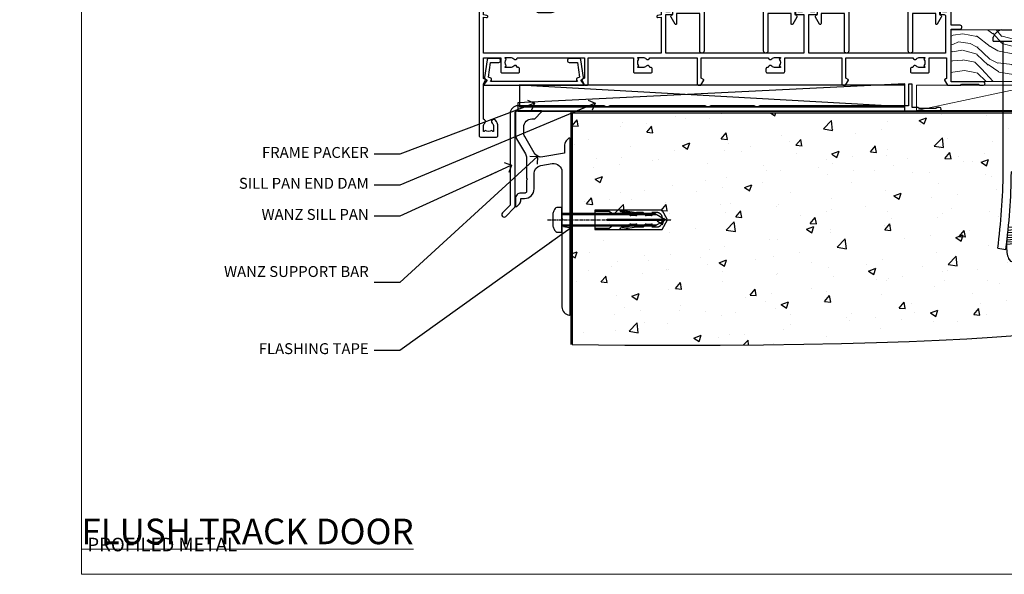
# Model space of a CAD drawing. Units: millimetres. Extents: x 1409 to 299631, y -118 to 2194.
# Drawn here: x 9790 to 10151, y 1048 to 1251 of the extents above; entities that cross this region are included whole.
import ezdxf
from ezdxf import colors
from ezdxf.entities.mleader import LeaderData, LeaderLine
from ezdxf.math import Vec2, Vec3

# ---------------------------------------------------------------- set-up
doc = ezdxf.new("R2010")
doc.units = ezdxf.units.MM
doc.linetypes.add('CENTERLINE', pattern=[2, 1.25, -0.25, 0.25, -0.25])
doc.linetypes.add('Dashed', pattern=[564.444447, 282.222223, -282.222223])
for name, color, linetype in [('Aluminium Systems Ltd Joinery Detail', 7, 'Continuous'), ('Aluminium Systems Ltd Notes', 7, 'Continuous'), ('DIE', 7, 'Continuous')]:
    doc.layers.add(name, color=color, linetype=linetype)
doc.layers.add('No Print', color=7, linetype='Continuous', plot=False)
doc.styles.add('ASL TXT 50', font='romans.shx', dxfattribs={"height": 100})
doc.styles.get("Standard").update_dxf_attribs({"font": 'arial.ttf'})

# ---------------------------------------------------------------- blocks, each defined once
blk = doc.blocks.new('Page Layout')
at = {"layer": 'Aluminium Systems Ltd Joinery Detail', "color": 8, "lineweight": 5}
blk.add_lwpolyline([(0, 693.99), (0, 0), (553.08, 0), (553.08, 693.99)], close=True, dxfattribs=at)
blk = doc.blocks.new('Title AL40 DF Stacker Door Flush Track DF')
at = {"layer": 'Aluminium Systems Ltd Joinery Detail', "lineweight": 5, "width": 553.0825, "attachment_point": 1, "style": 'ASL TXT 50'}
for s, insert, char_height in [('\\pi177.22446;{\\fArial|b0|i0|c0|p34;\\LSTACKER FLUSH TRACK DOOR}', (0, 50.03), 9.375), ('\\pi228.55184;{\\fArial|b0|i0|c0|p34;VERTICAL PROFILED METAL}', (2.17, 35.73), 5)]:
    blk.add_mtext(s, dxfattribs=dict(at, insert=insert, char_height=char_height))
blk = doc.blocks.new('Title AL40 DF Stacker Door DF')
at = {"layer": 'Aluminium Systems Ltd Joinery Detail', "lineweight": 5, "width": 553.0825, "attachment_point": 1, "style": 'ASL TXT 50'}
for s, insert, char_height in [('\\pi224.52473;{\\fArial|b0|i0|c0|p34;\\LSTACKER DOOR}', (0, 36.05, 1), 9.375), ('\\pi228.55184;{\\fArial|b0|i0|c0|p34;VERTICAL PROFILED METAL}', (0.11, 22.35), 5)]:
    blk.add_mtext(s, dxfattribs=dict(at, insert=insert, char_height=char_height))
blk = doc.blocks.new('190 Concrete Sill DF')
at = {"layer": 'Aluminium Systems Ltd Joinery Detail'}
h = blk.add_hatch(dxfattribs=at)
h.set_pattern_fill('AR-CONC', color=0, scale=0.15)
h.set_pattern_definition([(50, (-5457.435, -2483.196), (27.3277, -2.39086), [2.8575, -31.4325]), (355, (-5457.435, -2483.196), (-5.28651, 28.65853), [2.286, -25.14609]), (100.45144, (-5455.158, -2483.395), (22.04119, 26.26766), [2.4285, -26.71354]), (46.1842, (-5457.435, -2475.576), (40.66186, -6.30635), [4.28625, -47.14875]), (96.63556, (-5454.046, -2476.1), (35.61062, 37.11392), [3.64275, -40.07034]), (351.18415, (-5457.435, -2475.576), (35.61062, 37.11392), [3.429, -37.71896]), (21, (-5453.625, -2477.481), (22.74216, -15.33978), [2.8575, -31.4325]), (326, (-5453.625, -2477.48), (9.2703, 27.6282), [2.286, -25.146]), (71.45144, (-5451.73, -2478.76), (32.01246, 12.28842), [2.4285, -26.71349]), (37.5, (-5457.435, -2483.196), (0.46329, 12.683256), [0, -24.8412, 0, -25.527, 0, -25.24125]), (7.5, (-5457.435, -2483.196), (10.02295, 15.027086), [0, -14.5542, 0, -24.2697, 0, -9.62025]), (327.5, (-5465.931, -2483.196), (20.33859, -0.859312), [0, -9.525, 0, -29.718, 0, -39.4335]), (317.5, (-5469.741, -2483.196), (22.219377, 3.813974), [0, -12.3825, 0, -19.7358, 0, -28.0035])])
edge = h.paths.add_edge_path()
edge.add_line((79.91, 119.34), (79.91, 34.26))
edge.add_spline(control_points=[(79.91, 34.26), (291.34, 32.39), (304.46, 54.85), (312.58, 81.8), (311.49, 110.71), (314.04, 119.34)], knot_values=[177.537471, 177.537471, 177.537471, 177.537471, 227.455421, 263.56182, 289.18489, 289.18489, 289.18489, 289.18489], degree=3, periodic=0)
edge.add_line((314.04, 119.34), (79.91, 119.34))
at = {"layer": 'Aluminium Systems Ltd Joinery Detail', "color": 0}
blk.add_line((79.91, 119.34, 1), (79.91, 34.26, 1), dxfattribs=at)
at = {"layer": 'Aluminium Systems Ltd Joinery Detail', "color": 0, "linetype": 'Dashed', "ltscale": 0.01, "const_width": 0.5}
blk.add_lwpolyline([(79.41, 34.26), (79.41, 119.84), (312.45, 119.84)], dxfattribs=at)
at = {"layer": 'Aluminium Systems Ltd Joinery Detail', "color": 0}
blk.add_lwpolyline([(79.91, 34.26), (79.91, 119.34), (314.04, 119.34)], dxfattribs=at)
blk.add_open_spline([(79.91, 34.26), (291.34, 32.39), (304.46, 54.85), (312.58, 81.8), (311.49, 110.71), (314.04, 119.34)], degree=3, knots=[177.537471, 177.537471, 177.537471, 177.537471, 227.455421, 263.56182, 289.18489, 289.18489, 289.18489, 289.18489], dxfattribs=at)
blk = doc.blocks.new('A734-21693')
at = {"flags": 128}
for points in [[(124, 46.65, 1.001508), (123.1, 46.65), (123.1, 45.9), (121.5, 45.9), (121.5, 46.65, 0.414655), (121.05, 47.1), (120.9, 47.1), (120.9, 57.7), (121.05, 57.7, 0.414655), (121.5, 58.15), (121.5, 58.9), (123.1, 58.9), (123.1, 58.15, 1.001508), (124, 58.15), (124, 61.4, 1), (123, 61.4), (123, 60.3), (121.5, 60.3), (121.5, 61.4, 0.414214), (121, 61.9), (120.9, 61.9), (120.9, 66.4), (121, 66.4, 0.414214), (121.5, 66.9), (121.5, 68), (123, 68), (123, 66.9, 1), (124, 66.9), (124, 68.5, 0.414214), (123.5, 69), (116.5, 69, 0.414214), (116, 68.5), (116, 66.9, 1), (117, 66.9), (117, 68), (118.5, 68), (118.5, 66.9, 0.414214), (119, 66.4), (119.1, 66.4), (119.1, 61.9), (119, 61.9, 0.414214), (118.5, 61.4), (118.5, 60.3), (117, 60.3), (117, 61.4, 1), (116, 61.4), (116, 58.15, 1.001508), (116.9, 58.15), (116.9, 58.9), (118.5, 58.9), (118.5, 58.15, 0.414655), (118.95, 57.7), (119.1, 57.7), (119.1, 47.1), (118.95, 47.1, 0.414655), (118.5, 46.65), (118.5, 45.9), (116.9, 45.9), (116.9, 46.65, 1.001508), (116, 46.65), (116, 45.4, 0.414214), (116.5, 44.9), (119.1, 44.9), (119.1, 30.8), (68.5, 30.8), (68.5, 44.9), (70.5, 44.9, 0.414214), (71, 45.4), (71, 46.65, 1.001508), (70.1, 46.65), (70.1, 45.9), (68.5, 45.9), (68.5, 58.9), (70.1, 58.9), (70.1, 58.15, 1.001508), (71, 58.15), (71, 61.4, 1), (70, 61.4), (70, 60.3), (68.5, 60.3), (68.5, 68), (70, 68), (70, 66.9, 1), (71, 66.9), (71, 68.5, 0.414214), (70.5, 69), (37, 69, 0.414214), (36.5, 68.5), (36.5, 67.2, 1), (37.4, 67.2), (37.4, 68), (38.9, 68), (38.9, 62.5), (37.4, 62.5), (37.4, 63.3, 1), (36.5, 63.3), (36.5, 62, 0.414214), (37, 61.5), (38.9, 61.5), (38.9, 53.8), (36.9, 53.8, 1), (36.9, 53), (38.9, 53), (38.9, 50), (28.29, 50, 0.267949), (27.86, 49.75), (26.56, 47.5), (22, 47.5), (22, 49), (23.5, 49, 1), (23.5, 50), (0.5, 50, 0.414214), (0, 49.5), (0, 0.5, 0.414214), (0.5, 0), (6.4, 0, 0.414214), (6.9, 0.5), (6.9, 3.85, 0.19526), (5.92, 6.25, 1), (4.78, 5.14, -0.19526), (5.3, 3.85), (5.3, 2), (5, 2), (4.64, 2.43, -0.36397), (2.26, 2.43), (1.9, 2), (1.6, 2), (1.6, 3.85, -0.19526), (2.12, 5.14, 0.640825), (1.6, 6.5), (1.6, 19.46), (2.37, 20.8, 0.414214), (2.3, 21.07), (1.6, 21.48), (1.6, 29), (7.95, 29), (7.95, 24, 0.414214), (8.45, 23.5), (14.35, 23.5, 0.414214), (14.85, 24), (14.85, 25, 0.414214), (14.35, 25.5), (14.05, 25.5, 0.640824), (12.69, 26.02, -0.19526), (11.4, 25.5), (9.55, 25.5), (9.55, 25.8), (9.98, 26.16, -0.36397), (9.98, 28.54), (9.55, 28.9), (9.55, 29.2), (11.4, 29.2, -0.19526), (12.69, 28.68, 0.554219), (14.01, 29), (38.6, 29), (38.6, 21.59), (37.7, 21.07, 0.414214), (37.63, 20.8), (38.67, 19), (39.5, 19, 0.414214), (40, 19.5), (40, 29), (56.55, 29), (56.55, 24, 0.414214), (57.05, 23.5), (62.95, 23.5, 0.414214), (63.45, 24), (63.45, 25, 0.414214), (62.95, 25.5), (62.65, 25.5, 0.640824), (61.29, 26.02, -0.19526), (60, 25.5), (58.15, 25.5), (58.15, 25.8), (58.58, 26.16, -0.36397), (58.58, 28.54), (58.15, 28.9), (58.15, 29.2), (60, 29.2, -0.19526), (61.29, 28.68, 0.554219), (62.61, 29), (80, 29), (80, 19.5, 0.414214), (80.5, 19), (81.33, 19), (82.37, 20.8, 0.414214), (82.3, 21.07), (81.4, 21.59), (81.4, 29), (105.99, 29, 0.554219), (107.31, 28.68, -0.19526), (108.6, 29.2), (110.45, 29.2), (110.45, 28.9), (110.02, 28.54, -0.36397), (110.02, 26.16), (110.45, 25.8), (110.45, 25.5), (108.6, 25.5, -0.19526), (107.31, 26.02, 0.640824), (105.95, 25.5), (105.65, 25.5, 0.414214), (105.15, 25), (105.15, 24, 0.414214), (105.65, 23.5), (111.55, 23.5, 0.414214), (112.05, 24), (112.05, 29), (133, 29), (133, 19.5, 0.414214), (133.5, 19), (134.33, 19), (135.37, 20.8, 0.414214), (135.3, 21.07), (134.4, 21.59), (134.4, 29), (158.99, 29, 0.554219), (160.31, 28.68, -0.19526), (161.6, 29.2), (163.45, 29.2), (163.45, 28.9), (163.02, 28.54, -0.36397), (163.02, 26.16), (163.45, 25.8), (163.45, 25.5), (161.6, 25.5, -0.19526), (160.31, 26.02, 0.640824), (158.95, 25.5), (158.65, 25.5, 0.414214), (158.15, 25), (158.15, 24, 0.414214), (158.65, 23.5), (164.55, 23.5, 0.414214), (165.05, 24), (165.05, 29), (171.4, 29), (171.4, 21.48), (170.7, 21.07, 0.414214), (170.63, 20.8), (171.67, 19), (176.42, 19, 0.198912), (176.56, 19.06), (176.9, 19.4), (183.1, 19.4), (183.44, 19.06, 0.198912), (183.58, 19), (184.9, 19, 1), (184.9, 20.2), (173, 20.2), (173, 39.6), (176.3, 39.6, 1), (176.3, 41), (173, 41), (173, 68.5, 0.414214), (172.5, 69), (169.5, 69, 0.414214), (169, 68.5), (169, 66.9, 1), (170, 66.9), (170, 68), (171.5, 68), (171.5, 60.3), (170, 60.3), (170, 61.4, 1), (169, 61.4), (169, 58.15, 1.001508), (169.9, 58.15), (169.9, 58.9), (171.5, 58.9), (171.5, 45.9), (169.9, 45.9), (169.9, 46.65, 1.001508), (169, 46.65), (169, 45.4, 0.414214), (169.5, 44.9), (170.5, 44.9, -0.414214), (171, 44.4), (171, 30.8), (120.9, 30.8), (120.9, 44.9), (123.5, 44.9, 0.414214), (124, 45.4)], [(40.7, 67.2), (66.7, 67.2), (66.7, 44.8), (65.44, 44.59, 1.0045), (65.57, 43.81), (66.7, 44), (66.7, 30.8), (1.6, 30.8), (1.6, 44), (2.73, 43.81, 1.0045), (2.86, 44.59), (1.6, 44.8), (1.6, 48.2), (20.2, 48.2), (20.2, 47.5, 0.414214), (22, 45.7), (26.56, 45.7, 0.267949), (28.12, 46.6), (29.04, 48.2), (38.9, 48.2, 0.414214), (40.7, 50)]]:
    blk.add_lwpolyline(points, format="xyb", close=True, dxfattribs=at)
blk = doc.blocks.new('A724-21702')
at = {"flags": 128}
blk.add_lwpolyline([(2.59, 2.63), (1.75, 3.02), (2.47, 8.4), (5.45, 8.4, 1), (5.45, 9.8), (1.69, 9.8, 0.37527), (1.19, 9.37), (0.31, 2.84, 0.329673), (0.65, 2.21), (1.29, 1.91), (0.04, 0.32, 0.624869), (0.2, 0), (36.6, 0, 0.624869), (36.76, 0.32), (35.52, 1.91), (36.16, 2.21, 0.328404), (36.5, 2.84), (35.61, 9.37, 0.37527), (35.12, 9.8), (31.35, 9.8, 1), (31.35, 8.4), (34.33, 8.4), (35.06, 3.02), (34.21, 2.63, 0.482343), (34.03, 1.87), (34.4, 1.4), (2.41, 1.4), (2.77, 1.87, 0.482343)], format="xyb", close=True, dxfattribs=at)
blk = doc.blocks.new('A840-22460')
at = {"transparency": 33554687, "flags": 128}
blk.add_lwpolyline([(11.1, 36), (19.6, 36, 0.414214), (20.1, 36.5), (20.1, 37.5, -1), (26.1, 37.5), (26.1, 36.5, 0.414214), (26.6, 36), (35.1, 36, -0.414214), (35.6, 35.5), (35.6, 16.1), (45, 16.1, -0.414214), (45.5, 15.6), (45.5, 14.14), (45.95, 13.88, -0.414214), (46.13, 13.2), (44.66, 10.64, -0.767327), (44.1, 10.79), (44.1, 14.5), (35.6, 14.5), (35.6, 0.8, -1), (34, 0.8), (34, 32.8, 0.414214), (33, 33.8), (26.6, 33.8, -0.320465), (24.05, 35.62, 0.714286), (22.15, 35.62, -0.320465), (19.6, 33.8), (13.2, 33.8, 0.414214), (12.2, 32.8), (12.2, 0.8, -1), (10.6, 0.8), (10.6, 14.5), (2.1, 14.5), (2.1, 10.79, -0.767327), (1.54, 10.64), (0.07, 13.2, -0.414214), (0.25, 13.88), (0.7, 14.14), (0.7, 15.6, -0.414214), (1.2, 16.1), (10.6, 16.1), (10.6, 35.5, -0.414214)], format="xyb", close=True, dxfattribs=at)
blk = doc.blocks.new('AL40 DF Stacker Door Flush Track Sill')
at = {"layer": 'Aluminium Systems Ltd Joinery Detail'}
for name, p in [('A734-21693', (-173, -20.2)), ('A724-21702', (-171.27, -1.2))]:
    blk.add_blockref(name, p, dxfattribs=at)
at = {"layer": 'DIE', "color": 6, "transparency": 33554687}
for p in [(-102.7, 10.6), (-49.7, 10.6)]:
    blk.add_blockref('A840-22460', p, dxfattribs=at)
blk = doc.blocks.new('Soffit Bead')
at = {"color": 0}
for points in [[(-4.72, 0), (-18, 0), (-18, -18), (0, -18), (0, -3.54), (-4.72, 0)], [(-4.72, 0), (-12, 0)], [(0, -12), (0, -3.54)]]:
    blk.add_lwpolyline(points, dxfattribs=at)
for centre, radius, start, end in [((3.68, 7.45), 16.79, 206.345, 257.3246), ((2.06, 3.9), 19.11, 191.7794, 263.8215), ((-2.86, -4.04), 15.93, 198.1551, 241.2344)]:
    blk.add_arc(centre, radius, start, end, dxfattribs=at)
blk = doc.blocks.new('6.5x75 Hammer Screw')
for p, q in [((-3.85, 4.15), (3.85, 4.15)), ((3.85, 4.15), (3.23, 4.15)), ((-6.95, 0), (-6.95, 1.5)), ((-6.95, 0), (6.95, 0)), ((-3.22, -48), (-3.22, 0)), ((3.22, -48), (3.22, 0)), ((6.95, 0), (6.95, 1.5)), ((0.22, -48), (-0.22, -48)), ((-1.3, -68.2), (1.27, -67.95)), ((-1.71, -72.08), (1.67, -71.76)), ((-1.61, -71.19), (1.58, -70.89)), ((-1.51, -70.25), (1.48, -69.97)), ((-1.41, -69.3), (1.38, -69.03)), ((-2, -74.5), (1.95, -74.12)), ((-2, -74.5), (-2, -75.45)), ((-1.9, -73.68), (1.86, -73.32)), ((-1.81, -72.9), (1.77, -72.56)), ((2, -74.5), (2, -75.45)), ((-5.22, -76), (-2.25, -76.4)), ((2.25, -76.4), (5.22, -76))]:
    blk.add_line(p, q)
for centre, radius, start, end in [((-2.65, -0.4), 4.7, 104.823, 156.2272), ((2.65, -0.4), 4.7, 23.7728, 75.177), ((-229.88, -45.88), 226.67, 352.3642, 359.4645), ((-229.88, -45.88), 229.67, 352.3642, 359.4715), ((229.88, -45.88), 229.67, 180.5285, 187.6358), ((229.88, -45.88), 226.67, 180.5355, 187.6358), ((-2.37, -74.09), 0.546, 312.1884, 33.6736), ((-2.37, -73.32), 0.546, 331.4544, 14.7898), ((2.32, -72.95), 0.546, 164.5946, 208.9721), ((2.32, -73.72), 0.546, 146.1373, 227.8116)]:
    blk.add_arc(centre, radius, start, end)
blk.add_ellipse((0, -75.45), major_axis=(0, -5.4), ratio=0.37037, start_param=4.712389, end_param=7.853982)
blk = doc.blocks.new('J308-22143')
at = {"ltscale": 0.2, "flags": 128}
blk.add_lwpolyline([(159.6, 40.22), (159.2, 39.82), (153, 39.82), (152.6, 40.22), (150.51, 40.22), (150.51, 48.62, 0.414214), (150.31, 48.82), (149.31, 48.82, 0.414214), (149.11, 48.62), (149.11, 40.82), (94.66, 40.82, -0.377964), (92.55, 40.82), (76.66, 40.82, -0.377964), (74.55, 40.82), (39.66, 40.82, -0.377964), (37.55, 40.82), (5.91, 40.82, 0.414214), (3.11, 38.02), (3.11, 4.38), (0.26, 1.54, 1), (1.54, 0.26), (4.61, 3.34, 0.198912), (4.91, 4.05), (4.91, 38.02, -0.414214), (5.91, 39.02), (160.5, 39.02, 1), (160.5, 40.22)], format="xyb", close=True, dxfattribs=at)
blk = doc.blocks.new('Rusticated Weatherboard DF AL40 DFl Floor Liner Stacker')
at = {"layer": 'Aluminium Systems Ltd Joinery Detail', "lineweight": 5}
h = blk.add_hatch(dxfattribs=at)
h.set_pattern_fill('WOOD-3', color=0, scale=97.5, angle=30, style=0, pattern_type=2)
h.set_pattern_definition([(4.7636, (412.314, -7164.1174), (-330.0000284, -29.999746), [3.61248, -357.63537]), (348.6901, (415.914, -7163.8174), (120.0000226, -29.999929), [4.58913, -148.38147]), (315, (420.414, -7164.717), (-3e-14, -30.00001), [3.39411, -39.03228]), (313.1524, (422.8139, -7167.1174), (420.00008502, -449.99992613), [6.57951, -651.37185]), (347.0054, (427.314, -7171.9174), (-270.000023, 59.9999273), [4.00251, -396.24741]), (360, (431.214, -7172.817), (30, -30), [7.5, -22.5]), (9.4623, (438.714, -7172.8174), (-150.0000232, -29.9999442), [3.64965, -178.83321]), (5.7106, (412.314, -7172.2174), (-269.9999827, -30.0000394), [3.01497, -298.48131]), (360, (415.314, -7171.917), (30, -30), [4.5, -25.5]), (331.6992, (419.814, -7171.9174), (329.9998536, -180.0002662), [4.42944, -438.51525]), (307.875, (423.714, -7174.0174), (-120.0000559, 149.999973), [6.84105, -335.21157]), (320.7106, (427.914, -7179.4174), (180.0000192, -149.99998896), [4.26381, -422.11632]), (353.6598, (431.214, -7182.1174), (239.9999821, -30.0000474), [5.43324, -266.22831]), (11.8887, (436.614, -7182.7174), (-419.99991903, -90.00031606), [5.82495, -576.66969]), (6.7098, (412.314, -7181.5174), (270.00002993, 29.99981644), [5.13516, -508.3821]), (356.6335, (417.414, -7180.9174), (479.99997966, -30.0003289), [5.10882, -505.77279]), (326.3099, (422.514, -7181.217), (-59.999987, 30.00004), [5.40834, -102.75822]), (312.5104, (427.014, -7184.2174), (299.99972155, -330.0002602), [4.88364, -483.48096]), (345.0686, (430.314, -7187.8174), (330.00001605, -89.9999086), [4.65726, -461.06799]), (360, (434.814, -7189.017), (30, -30), [3.6, -26.4]), (12.9946, (438.414, -7189.0174), (270.000023, 59.9999273), [4.00251, -396.24741]), (360, (421.614, -7159.017), (30, -30), [0, -30]), (136.8476, (425.8139, -7163.5174), (449.99992613, -420.00008502), [6.57951, -651.37185]), (153.4349, (421.014, -7189.017), (-29.999975, 30.00004), [2.68329, -64.39875]), (171.8699, (418.614, -7187.8174), (-179.9999933, 29.9999807), [4.24263, -207.88938]), (203.1986, (414.414, -7187.2174), (-149.999992, -60.0000398), [2.28474, -226.18845]), (333.4349, (425.814, -7163.517), (29.999975, -30.00004), [3.35409, -63.72795]), (353.2902, (428.814, -7165.0174), (-270.00002993, 29.99981644), [5.13516, -508.3821]), (10.1247, (433.9139, -7165.6174), (509.99996369, 90.00025766), [8.53287, -844.75488]), (10.3048, (412.314, -7160.8174), (180.0000288, 29.9998463), [3.35409, -332.05608]), (344.4759, (415.614, -7160.2174), (-330.00003074, 89.99993333), [5.60445, -554.84178]), (317.1211, (421.014, -7161.7174), (-390.0000238, 359.9999926), [5.7315, -567.41769]), (325.3048, (425.214, -7165.6174), (299.99982777, -210.0002583), [4.74342, -469.59822]), (350.5377, (429.114, -7168.3174), (150.0000232, -29.9999442), [5.47449, -177.0084]), (6.5819, (434.5139, -7169.2174), (-510.00004314, -59.99960101), [7.85175, -777.3234]), (8.1301, (412.314, -7168.3174), (-179.9999933, -29.9999807), [4.24263, -207.88938]), (348.6901, (416.514, -7167.7174), (120.0000226, -29.999929), [4.58913, -148.38147]), (317.4896, (421.014, -7168.6174), (-330.0002602, 299.99972155), [4.88364, -483.48096]), (315, (424.614, -7171.917), (-3e-14, -30.00001), [5.51544, -36.91098]), (342.646, (428.514, -7175.8174), (-390.00006057, 119.99983507), [5.02893, -497.86272]), (3.3665, (433.314, -7177.3174), (-479.99997966, -30.0003289), [5.10882, -505.77279]), (17.1027, (438.414, -7177.0174), (300.0000519, 89.9998648), [4.08045, -403.96368]), (8.7462, (412.314, -7175.8174), (209.9999801, 30.0001259), [3.94587, -390.64251]), (345.0686, (416.214, -7175.2174), (330.00001605, -89.9999086), [4.65726, -461.06799]), (327.9946, (420.714, -7176.4174), (-149.9999683, 90.0000332), [5.6604, -277.35906]), (310.1009, (425.5139, -7179.4174), (-329.9999418, 390.00005789), [7.45185, -737.7327]), (344.0546, (430.314, -7185.1174), (-120.0000038, 29.9999967), [4.36806, -214.03524]), (6.009, (434.514, -7186.3174), (299.99999253, 29.99997952), [5.7315, -567.41769]), (23.1986, (440.214, -7185.7174), (149.999992, 60.0000398), [2.28474, -226.18845]), (9.4623, (412.314, -7184.8174), (-150.0000232, -29.9999442), [3.64965, -178.83321]), (349.992, (415.914, -7184.2174), (329.99998664, -60.00010416), [5.17881, -512.7015]), (322.5946, (421.0139, -7185.1174), (389.99977395, -300.00029858), [6.42027, -635.60775]), (330.9454, (426.114, -7159.0174), (210.0000115, -120.0000008), [3.08868, -305.78022]), (349.2157, (428.8139, -7160.5174), (-479.9999851, 90.0000165), [6.41328, -634.91349]), (7.125, (435.114, -7161.7174), (-210.0000114, -29.9999485), [7.25604, -234.6117])])
h.paths.add_polyline_path([(10.37, 10.64), (8.5, 12.41), (-61.84, 12.41), (-61.84, -6.46), (9.94, -6.46), (10.37, -6.05)])
at = {"layer": 'Aluminium Systems Ltd Joinery Detail'}
h = blk.add_hatch(dxfattribs=at)
h.set_pattern_fill('HONEY', color=0, scale=0.25)
h.set_pattern_definition([(0, (-6280.6136, -187.3016), (1.190625, 0.68740766), [0.79375, -1.5875]), (120, (-6280.6136, -187.3016), (-1.190625, 0.687407666), [0.79375, -1.5875]), (60, (-6280.6136, -187.3016), (3e-09, 1.37481533), [-1.5875, 0.79375])])
h.paths.add_polyline_path([(-19.18, -11.81, 1), (-29.89, -11.81, 1)])
h = blk.add_hatch(dxfattribs=at)
h.set_pattern_fill('ANSI37', color=0, scale=0.5)
h.set_pattern_definition([(45, (-6280.6136, -187.3016), (-1.122532, 1.122532), []), (135, (-6280.6136, -187.3016), (-1.122532, -1.122532), [])])
h.paths.add_polyline_path([(-24.39, -17.17), (-17.43, -17.17, 1), (-17.43, -6.46), (-24.39, -6.46, -1)])
at = {"layer": 'Aluminium Systems Ltd Joinery Detail', "color": 0, "linetype": 'Dashed'}
blk.add_line((-78.83, -15.81, 1), (-220.1, -7.86), dxfattribs=at)
at = {"layer": 'Aluminium Systems Ltd Joinery Detail', "color": 0, "lineweight": 5}
blk.add_line((-74.52, -17.17), (-31.11, -7.86), dxfattribs=at)
for points in [[(9.94, -6.46), (9.94, -6.46), (9.94, -6.46), (9.94, -6.46), (9.94, -6.46), (-61.84, -6.46), (-61.84, 12.41), (8.5, 12.41), (10.37, 10.64), (10.37, -6.05)], [(-74.52, -17.17), (-31.11, -17.17), (-31.11, -7.86), (-74.52, -7.86)]]:
    blk.add_lwpolyline(points, close=True, dxfattribs=at)
at = {"layer": 'Aluminium Systems Ltd Joinery Detail', "color": 0, "elevation": 2}
blk.add_lwpolyline([(-24.39, -6.46), (-17.43, -6.46, -1), (-17.43, -17.17), (-24.39, -17.17, 1)], format="xyb", close=True, dxfattribs=at)
at = {"layer": 'Aluminium Systems Ltd Joinery Detail', "color": 0, "linetype": 'Dashed', "elevation": 1}
for points in [[(-220.62, -14.36), (-220.62, -17.36), (-78.8, -17.36), (-78.8, -7.36)], [(-220.04, -15.81), (-78.83, -15.81), (-78.83, -7.86), (-220.04, -7.86)]]:
    blk.add_lwpolyline(points, close=True, dxfattribs=at)
at = {"layer": 'Aluminium Systems Ltd Joinery Detail', "color": 0}
blk.add_circle((-24.54, -11.81, 2), 5.35, dxfattribs=at)
at = {"color": 0}
blk.add_blockref('J308-22143', (-226.55, -56.23, 1), dxfattribs=at)
at = {"layer": 'Aluminium Systems Ltd Joinery Detail', "color": 0}
blk.add_blockref('6.5x75 Hammer Screw', (-39.49, 8.31, 1), dxfattribs=at)
at = {"layer": 'Aluminium Systems Ltd Joinery Detail', "color": 0, "rotation": 180}
blk.add_blockref('Soffit Bead', (10.78, -17.06, 1), dxfattribs=at)
blk = doc.blocks.new('_Open90')
at = {"color": 0, "linetype": 'ByBlock', "lineweight": -2}
for p, q in [((0, 0), (-2.44, 0)), ((-0.5, 0.5), (0, 0)), ((0, 0), (-0.5, -0.5))]:
    blk.add_line(p, q, dxfattribs=at)
blk = doc.blocks.new('JI834')
at = {"linetype": 'CENTERLINE'}
blk.add_line((0, 5.3), (0, -40.1), dxfattribs=at)
for p, q in [((-1.91, 0), (-1.91, -34.79)), ((1.91, 0), (1.91, -34.79))]:
    blk.add_line(p, q)
blk.add_lwpolyline([(4.55, 0), (4.55, 1.42, 0.269448), (3.79, 2.72, 0.057509), (2.62, 3.22, 0.072181), (2.06, 3.3), (-2.06, 3.3, 0.072181), (-2.62, 3.22, 0.057509), (-3.79, 2.72, 0.269448), (-4.55, 1.42), (-4.55, 0)], format="xyb", close=True)
blk.add_lwpolyline([(2.41, 0), (2.41, -33.92), (0, -38.1), (-2.41, -33.92), (-2.41, 0)])
blk = doc.blocks.new('Rawlplug')
at = {"linetype": 'Dashed'}
blk.add_lwpolyline([(-3.57, -12.09), (-3.57, -36.75), (0, -38.68), (3.57, -36.75), (3.57, -12.09)], close=True, dxfattribs=at)
for points in [[(-3.07, -12.09), (-3.07, -17.36), (-2.17, -18.56, -0.162386), (-2.07, -18.86), (-2.07, -21.47, -0.414214), (-2.57, -21.97), (-2.64, -21.97), (-2.64, -23.94, 0.236093), (-2.44, -24.34), (-1.78, -24.83, -0.236093), (-1.58, -25.23), (-1.58, -27.15, -0.618001), (-2.38, -27.55), (-2.64, -27.36), (-2.64, -29.58, 0.236093), (-2.44, -29.98), (-1.78, -30.47, -0.236093), (-1.58, -30.87), (-1.58, -32.79, -0.618001), (-2.38, -33.19), (-2.64, -32.99), (-2.64, -34.82, 0.472976), (-0.25, -36.78), (-0.25, -16.59), (0.25, -16.59), (0.25, -36.78, 0.472976), (2.64, -34.82), (2.64, -32.99), (2.38, -33.19, -0.618001), (1.58, -32.79), (1.58, -30.87, -0.236093), (1.78, -30.47), (2.44, -29.98, 0.236093), (2.64, -29.58), (2.64, -27.36), (2.38, -27.55, -0.618001), (1.58, -27.15), (1.58, -25.23, -0.236093), (1.78, -24.83), (2.44, -24.34, 0.236093), (2.64, -23.94), (2.64, -21.97), (2.57, -21.97, -0.414214), (2.07, -21.47), (2.07, -18.86, -0.162386), (2.17, -18.56), (3.07, -17.36), (3.07, -12.09)], [(-2.09, -27.65), (-2.5, -24.81), (-3.04, -21.5, 1), (-3.53, -21.58), (-2.99, -24.88), (-2.64, -27.36)], [(2.09, -27.65), (2.5, -24.81), (3.04, -21.5, -1), (3.53, -21.58), (2.99, -24.88), (2.64, -27.36)]]:
    blk.add_lwpolyline(points, format="xyb", dxfattribs=at)
blk.add_blockref('JI834', (0, 0))
blk = doc.blocks.new('Rusticated Weatherboard DF Concrete Floor Sill AL40 DF')
at = {"color": 0, "elevation": -1, "flags": 128}
blk.add_lwpolyline([(59.13, 64.09), (59.13, 61.31, 0.131652), (59.53, 59.81), (62.73, 54.28, -0.131652), (63.13, 52.78), (63.13, 45.39), (63.53, 44.99), (63.13, 44.59), (63.13, 40.39, -0.414214), (62.63, 39.89), (61.13, 39.89, 0.414214), (59.13, 37.89), (59.13, 35.14, 0.668179), (59.55, 34.96), (60.54, 35.95, 0.198912), (61.13, 37.37), (61.13, 37.89), (62.43, 37.89, 0.414214), (65.93, 41.39), (65.93, 47, -0.36397), (68.41, 49.95), (72.61, 50.69, -0.466308), (76.13, 47.74), (76.13, 30.49), (76.53, 30.09), (76.13, 29.69), (76.13, -1.92, 0.387795), (78.85, -4.91, 0.441135), (79.13, -4.66), (79.13, 59.84, 0.668179), (78.7, 60.01), (77.71, 59.03, 0.198912), (77.13, 57.61), (77.13, 54.54), (69.13, 53.13, -0.315299), (66.01, 54.58), (62.53, 60.62, -0.131652), (62.13, 62.12), (62.13, 64.09, -0.414214), (65.13, 67.09), (66.02, 67.09, 0.198912), (66.2, 67.16), (68.7, 69.66, 0.668179), (68.52, 70.09), (59.13, 70.09)], format="xyb", close=True, dxfattribs=at)
at = {"layer": 'Aluminium Systems Ltd Joinery Detail', "color": 0, "rotation": 90}
blk.add_blockref('Rawlplug', (76.13, 30.09, -1), dxfattribs=at)
blk = doc.blocks.new('Rusticated Weatherboard DF Window Floor Text AL40 DF')
at = {"layer": 'Aluminium Systems Ltd Notes', "color": 3, "lineweight": 5, "ltscale": 0.12}
ml = blk.add_multileader_mtext('Standard', dxfattribs=at)
ml.set_content('FRAME PACKER', color=3)
ml.set_leader_properties(color=8)
ml.set_arrow_properties(name='OPEN90')
ml.build(insert=Vec2(0, 0))
ml.multileader.update_dxf_attribs({"text_left_attachment_type": 2, "text_right_attachment_type": 2})
ctx = ml.context
ctx.base_point, ctx.plane_origin = Vec3(5.72, 98.91), Vec3(142.91, 173.43)
ctx.left_attachment, ctx.right_attachment, ctx.text_align_type = 2, 2, 2
notes = []
notes.append((ctx, [(0, (1, 1, 0), (62.68, 98.91), (-1, 0), 9.4, [(0, [(112.07, 117.62)], 0, [])])]))
ctx.mtext.insert, ctx.mtext.width, ctx.mtext.alignment, ctx.mtext.line_spacing_style, ctx.mtext.flow_direction = Vec3(51.28, 101.57), 69.2519, 3, 2, 5
ml = blk.add_multileader_mtext('Standard', dxfattribs=at)
ml.set_content('SILL PAN END DAM', color=3)
ml.set_leader_properties(color=8)
ml.set_arrow_properties(name='OPEN90')
ml.build(insert=Vec2(0, 0))
ml.multileader.update_dxf_attribs({"text_left_attachment_type": 2, "text_right_attachment_type": 2})
ctx = ml.context
ctx.base_point, ctx.plane_origin = Vec3(-1.9, 87.58), Vec3(142.91, 162.11)
ctx.left_attachment, ctx.right_attachment, ctx.text_align_type = 2, 2, 2
notes.append((ctx, [(0, (1, 1, 0), (62.68, 87.58), (-1, 0), 9.4, [(0, [(134.32, 117.67)], 0, [])])]))
ctx.mtext.insert, ctx.mtext.width, ctx.mtext.alignment, ctx.mtext.line_spacing_style, ctx.mtext.flow_direction = Vec3(51.28, 90.25), 69.2519, 3, 2, 5
ml = blk.add_multileader_mtext('Standard', dxfattribs=at)
ml.set_content('WANZ SUPPORT BAR', color=3)
ml.set_leader_properties(color=8)
ml.set_arrow_properties(name='OPEN90')
ml.build(insert=Vec2(0, 0))
ml.multileader.update_dxf_attribs({"text_left_attachment_type": 2, "text_right_attachment_type": 2})
ctx = ml.context
ctx.base_point, ctx.plane_origin = Vec3(4.45, 51.88), Vec3(142.91, 111.37)
ctx.left_attachment, ctx.right_attachment, ctx.text_align_type = 2, 2, 2
notes.append((ctx, [(0, (1, 1, 0), (62.68, 51.88), (-1, 0), 9.4, [(0, [(113.19, 98.07)], 0, [])])]))
ctx.mtext.insert, ctx.mtext.width, ctx.mtext.alignment, ctx.mtext.line_spacing_style, ctx.mtext.flow_direction = Vec3(51.28, 57.88), 55.3107, 3, 2, 5
ml = blk.add_multileader_mtext('Standard', dxfattribs=at)
ml.set_content('WANZ SILL PAN', color=3)
ml.set_leader_properties(color=8)
ml.set_arrow_properties(name='OPEN90')
ml.build(insert=Vec2(0, 0))
ml.multileader.update_dxf_attribs({"text_left_attachment_type": 2, "text_right_attachment_type": 2})
ctx = ml.context
ctx.base_point, ctx.plane_origin = Vec3(7.27, 76.15), Vec3(142.91, 150.68)
ctx.left_attachment, ctx.right_attachment, ctx.text_align_type = 2, 2, 2
notes.append((ctx, [(0, (1, 1, 0), (62.68, 76.15), (-1, 0), 9.4, [(0, [(103.63, 94.86)], 0, [])])]))
ctx.mtext.insert, ctx.mtext.width, ctx.mtext.alignment, ctx.mtext.line_spacing_style, ctx.mtext.flow_direction = Vec3(51.28, 78.82), 69.2519, 3, 2, 5
ml = blk.add_multileader_mtext('Standard', dxfattribs=at)
ml.set_content('FLASHING TAPE', color=3)
ml.set_leader_properties(color=8)
ml.set_arrow_properties(name='OPEN90')
ml.build(insert=Vec2(0, 0))
ml.multileader.update_dxf_attribs({"text_left_attachment_type": 2, "text_right_attachment_type": 2})
ctx = ml.context
ctx.base_point, ctx.plane_origin = Vec3(5.95, 26.92), Vec3(-56.21, 4.45)
ctx.left_attachment, ctx.right_attachment, ctx.text_align_type = 2, 2, 2
notes.append((ctx, [(1, (1, 1, 0), (62.68, 26.92), (-1, 0), 9.4, [(0, [(125.48, 71.96)], 0, [])])]))
ctx.mtext.insert, ctx.mtext.width, ctx.mtext.defined_height, ctx.mtext.alignment, ctx.mtext.line_spacing_style, ctx.mtext.flow_direction = Vec3(51.28, 29.59), 57.8936, 9.45, 3, 2, 5
for ctx, leaders in notes:
    for number, flags, end, landing, length, lines in leaders:
        leader = LeaderData()
        leader.index, (leader.has_last_leader_line, leader.has_dogleg_vector, leader.attachment_direction) = number, flags
        leader.last_leader_point, leader.dogleg_vector, leader.dogleg_length = Vec3(end), Vec3(landing), length
        for number, points, colour, breaks in lines:
            line = LeaderLine()
            line.index, line.vertices, line.color, line.breaks = number, Vec3.list(points), colors.encode_raw_color(colour), breaks
            leader.lines.append(line)
        ctx.leaders.append(leader)

msp = doc.modelspace()

# ---------------------------------------------------------------- block references
at = {"layer": 'Aluminium Systems Ltd Joinery Detail'}
for name, p in [('AL40 DF Stacker Door Flush Track Sill', (10131.8, 1228.25)), ('Rusticated Weatherboard DF AL40 DFl Floor Liner Stacker', (10193.64, 1234.91)), ('Rusticated Weatherboard DF Concrete Floor Sill AL40 DF', (9913.03, 1147.61)), ('190 Concrete Sill DF', (9913.03, 1097.61)), ('Title AL40 DF Stacker Door Flush Track DF', (9813.03, 1033.63, 1))]:
    msp.add_blockref(name, p, dxfattribs=at)
at = {"layer": 'Aluminium Systems Ltd Joinery Detail', "color": 6}
for p in [(8613.03, 1047.61), (9213.03, 1047.61)]:
    msp.add_blockref('Title AL40 DF Stacker Door DF', p, dxfattribs=at)
at = {"layer": 'Aluminium Systems Ltd Notes', "color": 3}
msp.add_blockref('Rusticated Weatherboard DF Window Floor Text AL40 DF', (9867.06, 1102.82, 1), dxfattribs=at)
at = {"layer": 'No Print'}
msp.add_blockref('Page Layout', (9813.03, 1047.61), dxfattribs=at)

doc.saveas('drawing.dxf')
